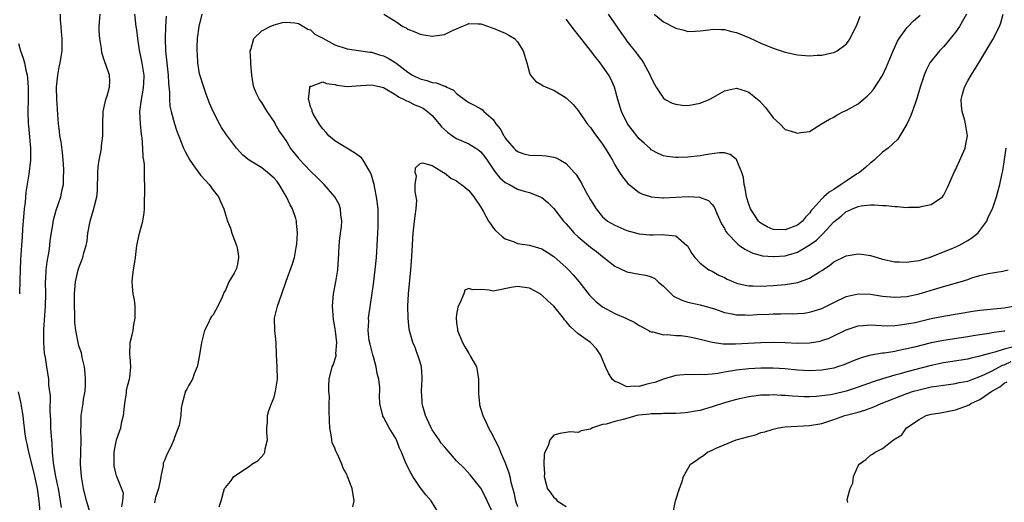
# Model space of a CAD drawing. Units: inches. Extents: x 2577000 to 2580000, y 1539000 to 1542000.
# Drawn here: x 2579335 to 2579497, y 1539875 to 1539954 of the extents above; entities that cross this region are included whole.
import ezdxf

# ---------------------------------------------------------------- set-up
doc = ezdxf.new("R2010")
doc.units = ezdxf.units.IN
doc.header["$MEASUREMENT"] = 0
doc.layers.add('LD25771539_2ft', color=43, linetype='Continuous')

msp = doc.modelspace()

# ---------------------------------------------------------------- linework, layer by layer
at = {"layer": 'LD25771539_2ft'}
for points, elevation in [([(2579342.1, 1539873.9), (2579341.56, 1539877), (2579341.47, 1539877.47), (2579341.12, 1539879), (2579340.74, 1539881.26), (2579340.61, 1539883), (2579340.54, 1539884.54), (2579340.48, 1539885), (2579340.44, 1539885.56), (2579340.35, 1539887), (2579340.31, 1539888.31), (2579340.24, 1539889.76), (2579340.27, 1539892.27), (2579340.01, 1539893.99), (2579339.97, 1539895), (2579339.66, 1539897), (2579339.45, 1539898.55), (2579339.28, 1539899.28), (2579339.16, 1539901), (2579339.18, 1539903.18), (2579339.45, 1539907), (2579339.48, 1539909), (2579339.46, 1539911), (2579339.49, 1539911.49), (2579339.56, 1539913), (2579339.72, 1539914.28), (2579340.07, 1539916.07), (2579340.18, 1539917), (2579340.23, 1539917.77), (2579340.71, 1539920.71), (2579340.78, 1539921.22), (2579341.2, 1539922.8), (2579341.96, 1539925), (2579342.17, 1539926.17), (2579342.4, 1539927), (2579342.39, 1539928.39), (2579342.47, 1539929), (2579342.46, 1539929.54), (2579342.36, 1539931), (2579342.24, 1539932.24), (2579342.01, 1539934.01), (2579341.82, 1539935), (2579341.76, 1539935.76), (2579341.57, 1539937), (2579341.46, 1539938.54), (2579341.44, 1539939.44), (2579341.33, 1539941), (2579341.27, 1539943), (2579341.45, 1539945), (2579341.71, 1539946.29), (2579341.84, 1539947), (2579342.16, 1539949), (2579342.19, 1539950.19), (2579342.19, 1539951), (2579342.1, 1539952.1), (2579342, 1539953), (2579341.92, 1539954.08), (2579341.92, 1539955)], 7194), ([(2579346.83, 1539872.83), (2579346.17, 1539875), (2579345.71, 1539877), (2579345.35, 1539879), (2579345.18, 1539881), (2579345.32, 1539885), (2579345.26, 1539886.74), (2579345.3, 1539887.3), (2579345.31, 1539889), (2579345.64, 1539891), (2579345.72, 1539891.72), (2579345.96, 1539893), (2579346.01, 1539893.99), (2579346.04, 1539895), (2579345.98, 1539895.98), (2579345.85, 1539897), (2579345.46, 1539898.54), (2579345.34, 1539899.34), (2579345, 1539900.33), (2579344.81, 1539901), (2579344.42, 1539903), (2579344.29, 1539904.29), (2579344.26, 1539905), (2579344.27, 1539905.73), (2579344.21, 1539907), (2579344.21, 1539909), (2579344.25, 1539909.75), (2579344.38, 1539911), (2579344.84, 1539913), (2579345, 1539913.48), (2579345.43, 1539914.57), (2579345.58, 1539915), (2579345.75, 1539915.75), (2579346.13, 1539917), (2579346.28, 1539917.72), (2579346.43, 1539919), (2579346.81, 1539921), (2579347, 1539921.73), (2579347.41, 1539923), (2579347.52, 1539923.52), (2579347.9, 1539925), (2579347.98, 1539926.02), (2579348.02, 1539927), (2579348.04, 1539928.04), (2579348.04, 1539929), (2579348.11, 1539929.89), (2579348.26, 1539931), (2579348.57, 1539932.57), (2579348.64, 1539933), (2579348.66, 1539933.34), (2579348.87, 1539935), (2579348.85, 1539937), (2579348.92, 1539939), (2579349.38, 1539941), (2579349.58, 1539941.58), (2579349.96, 1539943), (2579350.01, 1539944.01), (2579349.98, 1539945), (2579349.44, 1539946.56), (2579349.18, 1539947.18), (2579349, 1539947.79), (2579348.7, 1539948.7), (2579348.64, 1539949.36), (2579348.35, 1539951), (2579348.25, 1539952.25), (2579348.24, 1539953), (2579348.32, 1539953.68), (2579348.45, 1539955)], 7192), ([(2579351.97, 1539874.03), (2579352.18, 1539875), (2579352.26, 1539876.26), (2579351.27, 1539878.73), (2579351.19, 1539879), (2579351.12, 1539879.12), (2579351, 1539879.55), (2579350.74, 1539880.74), (2579350.72, 1539881), (2579350.71, 1539883), (2579351, 1539884.46), (2579351.13, 1539885), (2579351.62, 1539886.38), (2579351.81, 1539887), (2579352.01, 1539888.01), (2579352.26, 1539889), (2579352.47, 1539891), (2579352.74, 1539892.74), (2579352.77, 1539893.23), (2579353.18, 1539894.82), (2579353.24, 1539895), (2579353.29, 1539895.29), (2579353.48, 1539897), (2579353.35, 1539898.65), (2579353.33, 1539899), (2579353.38, 1539901), (2579353.71, 1539902.29), (2579353.84, 1539903), (2579353.99, 1539903.99), (2579354.2, 1539905), (2579354.17, 1539907), (2579354.06, 1539908.06), (2579353.88, 1539909), (2579353.74, 1539910.26), (2579353.69, 1539911), (2579353.74, 1539911.74), (2579353.9, 1539913), (2579354.09, 1539913.91), (2579354.22, 1539915), (2579354.48, 1539917), (2579354.9, 1539919), (2579355.43, 1539921), (2579355.65, 1539922.35), (2579355.69, 1539923), (2579355.69, 1539923.69), (2579355.78, 1539926.22), (2579355.77, 1539927), (2579355.73, 1539927.73), (2579355.74, 1539929), (2579355.69, 1539930.31), (2579355.59, 1539931), (2579355.49, 1539931.49), (2579355.43, 1539933), (2579355.34, 1539934.66), (2579355.23, 1539935.23), (2579355.05, 1539937), (2579354.94, 1539939), (2579355.2, 1539941), (2579355.51, 1539942.49), (2579355.57, 1539943), (2579355.58, 1539943.58), (2579355.64, 1539945), (2579355.39, 1539946.61), (2579355.3, 1539947.3), (2579354.92, 1539949.08), (2579354.63, 1539951), (2579354.44, 1539952.44), (2579354.35, 1539953), (2579354.12, 1539955)], 7190), ([(2579359.29, 1539954.71), (2579359.19, 1539953), (2579359.09, 1539951), (2579359.14, 1539949), (2579359.6, 1539945), (2579359.65, 1539943.65), (2579359.83, 1539942.17), (2579359.81, 1539941), (2579359.89, 1539939.89), (2579360.08, 1539939), (2579360.66, 1539937), (2579361, 1539935.94), (2579362.13, 1539933), (2579362.41, 1539932.41), (2579363.16, 1539931), (2579364.76, 1539928.76), (2579365, 1539928.51), (2579365.69, 1539927.69), (2579366.32, 1539927), (2579367, 1539926.08), (2579367.87, 1539925), (2579368.23, 1539924.23), (2579368.75, 1539923), (2579369, 1539922.06), (2579369.34, 1539921), (2579369.84, 1539919.84), (2579370.09, 1539919), (2579370.86, 1539917), (2579371, 1539916.31), (2579371.19, 1539915.19), (2579371.18, 1539915), (2579371, 1539913.94), (2579370.81, 1539913.19), (2579370.73, 1539913), (2579370.43, 1539912.43), (2579369.58, 1539911), (2579369, 1539909.65), (2579368.74, 1539909.26), (2579368.71, 1539909), (2579368.5, 1539908.5), (2579367.76, 1539907), (2579367, 1539905.59), (2579366.72, 1539905.28), (2579366.55, 1539905), (2579366.16, 1539904.16), (2579365.57, 1539903), (2579365.1, 1539901), (2579364.77, 1539899), (2579364.49, 1539897.51), (2579364.38, 1539897), (2579363.9, 1539895.9), (2579363.59, 1539895), (2579363.41, 1539894.59), (2579363, 1539894.02), (2579362.67, 1539893.33), (2579362.47, 1539893), (2579361.88, 1539891), (2579361.75, 1539890.25), (2579361.71, 1539889), (2579361.39, 1539887.39), (2579361.27, 1539887), (2579361.18, 1539886.82), (2579360.62, 1539885.38), (2579360.53, 1539885), (2579360.17, 1539884.17), (2579359.61, 1539883), (2579359.39, 1539882.61), (2579359, 1539881.62), (2579358.81, 1539881.19), (2579358.8, 1539880.8), (2579358.39, 1539879), (2579358.28, 1539878.28), (2579358.01, 1539877), (2579357.54, 1539875.54), (2579357.34, 1539874.66)], 7188), ([(2579367.97, 1539874.03), (2579368.31, 1539875), (2579368.87, 1539877), (2579369, 1539877.19), (2579369.83, 1539878.17), (2579370.39, 1539879), (2579371, 1539879.38), (2579373, 1539880.73), (2579373.36, 1539881), (2579374.37, 1539881.63), (2579375.35, 1539882.65), (2579375.47, 1539883), (2579375.55, 1539883.55), (2579375.92, 1539885), (2579375.82, 1539886.18), (2579375.81, 1539887), (2579375.94, 1539887.94), (2579375.93, 1539889), (2579376.16, 1539889.84), (2579376.61, 1539891), (2579377, 1539892.06), (2579377.26, 1539893), (2579377.55, 1539895), (2579377.54, 1539897), (2579377.42, 1539899), (2579377.35, 1539901), (2579377.15, 1539903), (2579377.08, 1539905), (2579377.46, 1539906.54), (2579377.56, 1539907), (2579378.28, 1539909), (2579379, 1539911.1), (2579380.06, 1539913.94), (2579380.34, 1539915), (2579380.62, 1539916.62), (2579380.72, 1539917), (2579380.76, 1539917.24), (2579380.87, 1539919), (2579380.71, 1539920.71), (2579380.71, 1539921), (2579380.61, 1539921.39), (2579380.06, 1539923), (2579379.65, 1539923.65), (2579379.06, 1539925), (2579377.86, 1539927), (2579377.5, 1539927.5), (2579377, 1539928.04), (2579375.93, 1539929), (2579375, 1539929.73), (2579372.92, 1539931), (2579371.85, 1539931.85), (2579370.85, 1539933), (2579369.17, 1539935.17), (2579368.35, 1539936.35), (2579368.05, 1539937), (2579367, 1539939), (2579366.4, 1539940.4), (2579366.17, 1539941), (2579365.87, 1539941.87), (2579365.45, 1539943), (2579365.36, 1539943.36), (2579364.86, 1539944.86), (2579364.78, 1539945.22), (2579364.47, 1539947), (2579364.41, 1539948.41), (2579364.35, 1539949), (2579364.36, 1539949.64), (2579364.41, 1539951), (2579364.69, 1539953), (2579365.2, 1539955)], 7186), ([(2579395.03, 1539955.03), (2579397, 1539953.8), (2579398.17, 1539953), (2579398.74, 1539952.74), (2579399, 1539952.57), (2579400.13, 1539952.13), (2579401, 1539951.75), (2579401.61, 1539951.61), (2579403, 1539951.37), (2579405, 1539951.68), (2579406.35, 1539952.35), (2579407, 1539952.62), (2579407.86, 1539953), (2579408.68, 1539953.32), (2579409, 1539953.48), (2579410.57, 1539953.43), (2579411, 1539953.41), (2579412.25, 1539953), (2579412.79, 1539952.79), (2579413, 1539952.73), (2579415, 1539951.86), (2579415.58, 1539951.58), (2579416.49, 1539951), (2579417, 1539950.45), (2579417.96, 1539949), (2579418.52, 1539947), (2579419, 1539945.38), (2579419.16, 1539945), (2579419.99, 1539943.99), (2579421, 1539943.4), (2579421.24, 1539943.24), (2579422.65, 1539942.65), (2579423, 1539942.52), (2579425, 1539941.28), (2579426.14, 1539940.14), (2579427, 1539939.17), (2579427.1, 1539939), (2579428.45, 1539937), (2579429, 1539936.36), (2579429.55, 1539935.55), (2579431, 1539933.65), (2579431.44, 1539933), (2579431.99, 1539931.99), (2579432.6, 1539931), (2579433, 1539930.26), (2579433.76, 1539929), (2579434.24, 1539928.24), (2579435.16, 1539927.16), (2579437, 1539925.71), (2579437.46, 1539925.46), (2579438.96, 1539924.96), (2579440.81, 1539924.81), (2579441, 1539924.81), (2579445.03, 1539925.03), (2579446.93, 1539924.93), (2579448.37, 1539924.37), (2579449, 1539923.71), (2579449.31, 1539923.31), (2579449.78, 1539922.22), (2579450.54, 1539920.54), (2579451, 1539919.75), (2579451.26, 1539919.26), (2579451.47, 1539919), (2579453.19, 1539917.19), (2579453.49, 1539917), (2579454.35, 1539916.35), (2579455, 1539916.05), (2579455.69, 1539915.69), (2579457.29, 1539915.29), (2579459, 1539915.15), (2579459.15, 1539915.15), (2579461, 1539915.29), (2579463, 1539915.87), (2579464.96, 1539917.04), (2579466.13, 1539917.87), (2579467, 1539918.74), (2579467.15, 1539918.85), (2579469, 1539920.86), (2579470.2, 1539921.8), (2579471, 1539922.54), (2579471.34, 1539922.66), (2579472.05, 1539923), (2579473, 1539923.39), (2579473.5, 1539923.5), (2579475, 1539923.64), (2579475.68, 1539923.68), (2579477, 1539923.56), (2579477.57, 1539923.57), (2579479, 1539923.39), (2579479.39, 1539923.39), (2579481, 1539923.24), (2579481.26, 1539923.26), (2579483, 1539923.27), (2579483.36, 1539923.36), (2579485, 1539923.71), (2579486.83, 1539925), (2579487, 1539925.19), (2579487.61, 1539926.39), (2579487.9, 1539927), (2579488.84, 1539929.16), (2579489, 1539929.4), (2579489.71, 1539931), (2579490.56, 1539933), (2579490.62, 1539933.38), (2579490.93, 1539935), (2579490.61, 1539937), (2579490.49, 1539937.51), (2579490.06, 1539939), (2579489.98, 1539939.98), (2579489.94, 1539941), (2579490.14, 1539941.86), (2579490.46, 1539943), (2579491, 1539944.03), (2579491.54, 1539945), (2579492.13, 1539945.87), (2579493, 1539947.27), (2579495.14, 1539950.86), (2579496.19, 1539953), (2579496.41, 1539953.59), (2579496.83, 1539955)], 7186), ([(2579490.8, 1539955), (2579490.16, 1539953.84), (2579489.66, 1539953), (2579489, 1539952.04), (2579487.64, 1539950.36), (2579487, 1539949.65), (2579486.38, 1539949), (2579485, 1539947.29), (2579484.79, 1539947), (2579484.18, 1539945.82), (2579483.82, 1539945), (2579483.2, 1539943), (2579482.7, 1539941.3), (2579482.34, 1539940.34), (2579481.65, 1539938.35), (2579481, 1539936.95), (2579479.86, 1539935), (2579479.52, 1539934.48), (2579477.93, 1539933), (2579477, 1539932.31), (2579475.61, 1539931), (2579475.28, 1539930.72), (2579475, 1539930.57), (2579474.21, 1539929.79), (2579473.19, 1539929), (2579472.69, 1539928.69), (2579471, 1539927.56), (2579470.21, 1539927), (2579469, 1539926.19), (2579468.24, 1539925.76), (2579467.36, 1539925), (2579467, 1539924.64), (2579465.53, 1539923), (2579465.29, 1539922.71), (2579465, 1539922.27), (2579464.36, 1539921.64), (2579463.85, 1539921), (2579463, 1539920.32), (2579461, 1539919.54), (2579459, 1539919.63), (2579458.06, 1539920.06), (2579457, 1539920.66), (2579456.8, 1539920.8), (2579456.63, 1539921), (2579455.28, 1539923), (2579455, 1539923.78), (2579454.62, 1539925), (2579454.42, 1539926.42), (2579454.28, 1539927), (2579454.16, 1539928.16), (2579453.89, 1539929), (2579453.07, 1539930.93), (2579453.04, 1539931.04), (2579453, 1539931.09), (2579451.93, 1539931.93), (2579451, 1539932.19), (2579450.21, 1539932.21), (2579449, 1539932.06), (2579447.9, 1539931.9), (2579447, 1539931.72), (2579445, 1539931.49), (2579443.42, 1539931.42), (2579443, 1539931.42), (2579441.59, 1539931.59), (2579441, 1539931.7), (2579440.12, 1539932.12), (2579439, 1539932.73), (2579438.86, 1539932.86), (2579437.82, 1539933.82), (2579437, 1539934.52), (2579436.61, 1539935), (2579435.07, 1539937), (2579434.09, 1539939), (2579433.49, 1539941), (2579432.96, 1539943), (2579432.37, 1539944.37), (2579432.03, 1539945), (2579431, 1539946.47), (2579430.59, 1539947), (2579429.86, 1539947.86), (2579429, 1539949.05), (2579427.27, 1539951.27), (2579427, 1539951.64), (2579426.38, 1539952.38), (2579425, 1539954.18)], 7188), ([(2579431.91, 1539955), (2579433.98, 1539951.98), (2579434.69, 1539951), (2579435, 1539950.58), (2579436.59, 1539948.59), (2579437, 1539947.99), (2579437.45, 1539947.45), (2579437.74, 1539947), (2579438.82, 1539945), (2579439, 1539944.53), (2579439.5, 1539943.5), (2579439.8, 1539943), (2579441, 1539941.21), (2579441.3, 1539941), (2579442.4, 1539940.4), (2579443, 1539940.19), (2579444.05, 1539940.05), (2579445, 1539939.99), (2579447, 1539940.36), (2579448.5, 1539941), (2579448.84, 1539941.16), (2579451, 1539942.38), (2579451.49, 1539942.51), (2579453, 1539942.85), (2579454.4, 1539942.4), (2579455, 1539942.19), (2579456.49, 1539941), (2579456.75, 1539940.75), (2579457.71, 1539939.71), (2579458.26, 1539939), (2579459, 1539937.97), (2579460.09, 1539937), (2579461, 1539936.05), (2579461.83, 1539935.83), (2579463, 1539935.42), (2579463.58, 1539935.58), (2579465, 1539935.71), (2579466.98, 1539937), (2579468.26, 1539937.74), (2579469, 1539938.09), (2579469.54, 1539938.46), (2579470.6, 1539939), (2579471, 1539939.16), (2579473, 1539940.29), (2579473.83, 1539941), (2579474.48, 1539941.52), (2579475, 1539942.05), (2579475.44, 1539942.56), (2579477, 1539944.92), (2579477.66, 1539946.34), (2579478.74, 1539949), (2579479, 1539949.59), (2579479.44, 1539950.56), (2579479.72, 1539951), (2579481, 1539952.79), (2579481.19, 1539953), (2579482.09, 1539953.91), (2579483.16, 1539954.84)], 7190), ([(2579439.48, 1539955), (2579441, 1539953.77), (2579442.82, 1539952.82), (2579443, 1539952.7), (2579444.37, 1539952.37), (2579445, 1539952.17), (2579446.23, 1539952.23), (2579447, 1539952.29), (2579448.46, 1539952.46), (2579449, 1539952.57), (2579450.47, 1539952.47), (2579451, 1539952.49), (2579452.16, 1539952.16), (2579453, 1539951.98), (2579455.11, 1539951.11), (2579457, 1539950.24), (2579459, 1539949.43), (2579460.36, 1539949), (2579461, 1539948.78), (2579463, 1539948.34), (2579465, 1539948.18), (2579466.25, 1539948.25), (2579467, 1539948.26), (2579468.65, 1539948.65), (2579469, 1539948.7), (2579469.55, 1539949), (2579471, 1539950.07), (2579471.42, 1539950.58), (2579471.67, 1539951), (2579472.29, 1539952.29), (2579472.77, 1539953.23), (2579473.33, 1539954.67)], 7192), ([(2579389.97, 1539874.03), (2579390.15, 1539875), (2579389.86, 1539877), (2579389.1, 1539879), (2579389, 1539879.23), (2579388.37, 1539880.37), (2579388.14, 1539881), (2579387.47, 1539882.53), (2579387.16, 1539883.16), (2579387, 1539883.64), (2579386.58, 1539884.58), (2579386.51, 1539885), (2579386.46, 1539885.54), (2579386.16, 1539887), (2579386.09, 1539888.09), (2579386.05, 1539889.95), (2579386.08, 1539891), (2579386.1, 1539892.1), (2579386.01, 1539893), (2579386.02, 1539893.98), (2579386.07, 1539895), (2579386.58, 1539897), (2579386.7, 1539897.3), (2579387.19, 1539898.81), (2579387.21, 1539899), (2579387.18, 1539899.18), (2579387.33, 1539901), (2579387.12, 1539902.88), (2579387, 1539903.62), (2579386.79, 1539904.79), (2579386.63, 1539907), (2579386.79, 1539909), (2579387.15, 1539911), (2579387.47, 1539913), (2579387.66, 1539915.66), (2579387.71, 1539917), (2579387.83, 1539918.17), (2579388.09, 1539920.09), (2579388.17, 1539921), (2579388, 1539922), (2579387.94, 1539923), (2579387.71, 1539923.71), (2579387, 1539925), (2579385.24, 1539927), (2579384.12, 1539928.12), (2579383, 1539929.21), (2579381.15, 1539931.15), (2579381, 1539931.38), (2579379.73, 1539933), (2579379, 1539934.22), (2579378.47, 1539935), (2579377.83, 1539935.83), (2579377.21, 1539937), (2579377, 1539937.35), (2579375.87, 1539939), (2579375, 1539940.46), (2579374.61, 1539941), (2579374.06, 1539942.06), (2579373.68, 1539943), (2579373.57, 1539943.57), (2579373.35, 1539945), (2579373.18, 1539946.82), (2579373.18, 1539947), (2579373.21, 1539947.21), (2579373.09, 1539949), (2579373.17, 1539949.17), (2579373.69, 1539951), (2579375, 1539952.29), (2579376.35, 1539953), (2579377, 1539953.27), (2579378.38, 1539953.62), (2579379, 1539953.69), (2579380.4, 1539953.6), (2579381, 1539953.48), (2579381.85, 1539953), (2579382.54, 1539952.54), (2579383, 1539952.43), (2579383.7, 1539951.7), (2579385, 1539951.05), (2579387, 1539949.99), (2579389, 1539949.3), (2579392.77, 1539948.77), (2579393, 1539948.76), (2579394.32, 1539948.32), (2579395, 1539948.14), (2579395.78, 1539947.78), (2579397.03, 1539947.03), (2579399, 1539945.5), (2579399.78, 1539945), (2579401, 1539944.36), (2579402.11, 1539944.11), (2579403, 1539943.79), (2579403.71, 1539943.71), (2579405, 1539943.19), (2579405.16, 1539943.16), (2579405.41, 1539943), (2579406.5, 1539942.5), (2579407, 1539941.95), (2579408.7, 1539940.7), (2579409, 1539940.46), (2579409.99, 1539939.99), (2579411, 1539939.44), (2579411.26, 1539939.26), (2579411.5, 1539939), (2579413, 1539937.68), (2579413.43, 1539937), (2579414.16, 1539936.16), (2579414.78, 1539935), (2579414.87, 1539934.87), (2579415, 1539934.65), (2579416.41, 1539933), (2579416.69, 1539932.69), (2579417, 1539932.42), (2579418.04, 1539932.04), (2579419, 1539931.82), (2579421, 1539931.75), (2579421.7, 1539931.7), (2579423, 1539931.48), (2579423.37, 1539931.37), (2579424.07, 1539931), (2579425, 1539930.48), (2579426.33, 1539929), (2579426.63, 1539928.63), (2579427.39, 1539927.39), (2579428.35, 1539925.65), (2579429, 1539924.51), (2579429.92, 1539923), (2579431, 1539921.69), (2579431.82, 1539921), (2579433, 1539920.3), (2579435, 1539919.46), (2579437, 1539918.88), (2579438.73, 1539918.73), (2579439.29, 1539918.71), (2579441, 1539918.8), (2579441.29, 1539918.71), (2579443, 1539918.54), (2579444.86, 1539917), (2579444.93, 1539916.93), (2579445.67, 1539915.67), (2579446.14, 1539915), (2579447, 1539914.06), (2579448.47, 1539913), (2579448.81, 1539912.81), (2579449, 1539912.74), (2579450.12, 1539912.12), (2579451, 1539911.7), (2579451.46, 1539911.46), (2579452.48, 1539911), (2579453, 1539910.78), (2579454.43, 1539910.43), (2579455, 1539910.34), (2579455.66, 1539910.34), (2579457, 1539910.27), (2579459, 1539910.38), (2579461, 1539910.56), (2579463.09, 1539910.91), (2579465, 1539911.6), (2579466.63, 1539912.63), (2579467, 1539912.84), (2579468.29, 1539913.71), (2579469, 1539914.28), (2579471, 1539915.3), (2579473, 1539915.63), (2579473.56, 1539915.56), (2579475, 1539915.33), (2579476.09, 1539915), (2579477, 1539914.75), (2579479, 1539914.31), (2579479.7, 1539914.3), (2579481, 1539914.21), (2579481.65, 1539914.35), (2579483, 1539914.51), (2579483.37, 1539914.63), (2579484.65, 1539915), (2579485, 1539915.11), (2579487, 1539915.92), (2579488.56, 1539916.56), (2579489.55, 1539917), (2579491, 1539917.79), (2579491.73, 1539918.27), (2579492.63, 1539919), (2579493, 1539919.43), (2579494.11, 1539921), (2579494.36, 1539921.64), (2579495.05, 1539923), (2579495.74, 1539925), (2579496, 1539926), (2579496.29, 1539927), (2579496.59, 1539928.59), (2579496.74, 1539929.26), (2579497.33, 1539933)], 7184), ([(2579335, 1539950.17), (2579335.32, 1539949), (2579335.8, 1539947.8), (2579335.99, 1539947), (2579336.21, 1539945.79), (2579336.43, 1539945), (2579336.5, 1539944.5), (2579336.6, 1539943), (2579336.6, 1539941), (2579336.57, 1539939), (2579336.61, 1539937), (2579336.64, 1539936.64), (2579337, 1539933), (2579337.01, 1539931), (2579336.73, 1539928.73), (2579336.24, 1539925.76), (2579336.08, 1539924.08), (2579335.95, 1539923), (2579335.66, 1539919.66), (2579335.6, 1539918.4), (2579335.48, 1539917), (2579335.32, 1539914.68), (2579335.26, 1539913), (2579335.24, 1539911.24), (2579335.2, 1539909)], 7196), ([(2579404.02, 1539873), (2579402.84, 1539875), (2579401.97, 1539875.97), (2579401, 1539877.2), (2579399.82, 1539879), (2579399.51, 1539879.51), (2579398.83, 1539880.83), (2579398.63, 1539881.37), (2579397.93, 1539883), (2579397.63, 1539883.63), (2579397.11, 1539885), (2579397, 1539885.24), (2579395.94, 1539887), (2579395, 1539888.76), (2579394.9, 1539888.9), (2579394.86, 1539889), (2579394.84, 1539889.16), (2579394.38, 1539891), (2579394.31, 1539892.31), (2579394.36, 1539893), (2579394.38, 1539893.62), (2579394.24, 1539895), (2579393.94, 1539895.94), (2579393.81, 1539897), (2579393.34, 1539898.66), (2579393.23, 1539899), (2579392.78, 1539900.77), (2579392.66, 1539901.34), (2579392.48, 1539903), (2579392.56, 1539904.56), (2579392.55, 1539905), (2579392.59, 1539905.41), (2579393.36, 1539910.64), (2579393.64, 1539913), (2579393.82, 1539915), (2579393.96, 1539917), (2579394.07, 1539919), (2579394.12, 1539920.12), (2579394.14, 1539921), (2579394.09, 1539923), (2579393.85, 1539925), (2579393.58, 1539926.42), (2579393.45, 1539927), (2579393, 1539928.52), (2579392.84, 1539929), (2579392.56, 1539929.44), (2579391.65, 1539931), (2579391.37, 1539931.37), (2579391, 1539931.67), (2579390.23, 1539932.23), (2579387, 1539934.18), (2579386.02, 1539935), (2579385.57, 1539935.57), (2579385, 1539936.15), (2579384.66, 1539936.66), (2579384.4, 1539937), (2579383.51, 1539938.49), (2579383.25, 1539939), (2579383.25, 1539939.25), (2579383, 1539939.78), (2579382.76, 1539940.76), (2579382.66, 1539941), (2579382.9, 1539942.9), (2579382.89, 1539943), (2579383, 1539943.16), (2579383.17, 1539943.17), (2579385, 1539943.87), (2579385.6, 1539943.6), (2579387, 1539943.43), (2579387.33, 1539943.33), (2579389, 1539943.13), (2579391.26, 1539943.26), (2579393, 1539943.4), (2579393.31, 1539943.31), (2579395, 1539942.95), (2579397, 1539941.75), (2579397.43, 1539941.43), (2579398.38, 1539941), (2579398.75, 1539940.75), (2579399, 1539940.68), (2579400.13, 1539940.13), (2579401, 1539939.78), (2579401.53, 1539939.53), (2579402.24, 1539939), (2579403, 1539938.33), (2579404.11, 1539937), (2579404.5, 1539936.5), (2579405, 1539936.05), (2579405.57, 1539935.57), (2579406.73, 1539934.73), (2579407, 1539934.57), (2579409, 1539933.69), (2579410.17, 1539933), (2579410.66, 1539932.66), (2579411, 1539932.36), (2579411.61, 1539931.61), (2579412, 1539931), (2579413, 1539929.52), (2579413.38, 1539929), (2579414.1, 1539928.1), (2579415, 1539927.35), (2579415.22, 1539927.22), (2579415.68, 1539927), (2579417, 1539926.26), (2579418.09, 1539925.91), (2579419, 1539925.67), (2579420.74, 1539925), (2579421, 1539924.87), (2579422.02, 1539924.02), (2579423, 1539923.04), (2579424.58, 1539921), (2579425, 1539920.54), (2579425.7, 1539919.7), (2579426.34, 1539919), (2579427, 1539918.39), (2579429, 1539916.72), (2579429.98, 1539915.98), (2579431, 1539915.15), (2579431.21, 1539915), (2579433, 1539913.57), (2579434.73, 1539912.73), (2579435, 1539912.63), (2579437, 1539912.27), (2579438.11, 1539912.11), (2579439, 1539911.84), (2579439.55, 1539911.55), (2579440.12, 1539911), (2579441, 1539910.28), (2579442.24, 1539909), (2579442.66, 1539908.66), (2579444, 1539908), (2579445, 1539907.66), (2579447, 1539907.22), (2579449, 1539906.65), (2579449.52, 1539906.48), (2579451, 1539905.95), (2579452.27, 1539905.73), (2579453, 1539905.55), (2579454.44, 1539905.56), (2579455, 1539905.52), (2579456.38, 1539905.62), (2579458.3, 1539905.7), (2579459, 1539905.75), (2579460.26, 1539905.74), (2579461, 1539905.77), (2579462.26, 1539905.74), (2579463, 1539905.77), (2579464.13, 1539905.87), (2579465, 1539905.99), (2579465.78, 1539906.22), (2579467, 1539906.62), (2579467.78, 1539907), (2579469, 1539907.62), (2579471, 1539908.57), (2579473, 1539909.04), (2579475, 1539908.98), (2579477, 1539908.66), (2579479, 1539908.46), (2579481, 1539908.6), (2579483, 1539909.03), (2579485.92, 1539909.92), (2579487, 1539910.23), (2579487.62, 1539910.38), (2579489.75, 1539911), (2579491, 1539911.41), (2579491.64, 1539911.64), (2579493, 1539912.04), (2579494.37, 1539912.37), (2579496.77, 1539912.77), (2579497, 1539912.79), (2579497.63, 1539913)], 7182), ([(2579413, 1539872.87), (2579411.72, 1539875.72), (2579411, 1539877.05), (2579409.24, 1539879.24), (2579408.29, 1539880.29), (2579407, 1539881.58), (2579405.41, 1539883.41), (2579405, 1539883.85), (2579404.49, 1539884.49), (2579404.13, 1539885), (2579403, 1539886.68), (2579402.81, 1539887), (2579401.91, 1539889), (2579401.47, 1539890.53), (2579401.36, 1539891), (2579401.36, 1539891.36), (2579401.21, 1539893), (2579401.35, 1539895), (2579401.35, 1539895.35), (2579401.23, 1539897), (2579401, 1539897.8), (2579400.2, 1539900.2), (2579399.8, 1539901), (2579399.21, 1539903.21), (2579399.02, 1539905), (2579398.99, 1539907), (2579399.1, 1539909), (2579399.27, 1539910.73), (2579399.29, 1539911.29), (2579399.46, 1539913), (2579399.58, 1539914.42), (2579399.73, 1539917), (2579399.82, 1539918.18), (2579399.86, 1539919), (2579400.11, 1539921), (2579400.19, 1539921.81), (2579400.36, 1539923), (2579400.44, 1539924.44), (2579400.38, 1539925), (2579400.18, 1539925.82), (2579400.19, 1539927), (2579400.39, 1539928.39), (2579400.22, 1539929), (2579400.27, 1539929.73), (2579401, 1539930.45), (2579401.42, 1539930.58), (2579403, 1539930.13), (2579404.84, 1539929), (2579404.93, 1539928.93), (2579405, 1539928.92), (2579406.06, 1539928.06), (2579407, 1539927.61), (2579407.34, 1539927.34), (2579407.83, 1539927), (2579409, 1539926.03), (2579409.84, 1539925), (2579411, 1539923.25), (2579411.37, 1539922.63), (2579412.27, 1539921), (2579412.55, 1539920.55), (2579413, 1539919.9), (2579413.42, 1539919.42), (2579414.47, 1539918.47), (2579415, 1539918.07), (2579416.44, 1539917.56), (2579417, 1539917.33), (2579418.98, 1539917.02), (2579421, 1539916.44), (2579421.86, 1539915.86), (2579423, 1539915.17), (2579425, 1539913.38), (2579425.38, 1539913), (2579426.16, 1539912.16), (2579427.07, 1539911.07), (2579428.82, 1539908.82), (2579429, 1539908.62), (2579429.82, 1539907.82), (2579431, 1539906.88), (2579433, 1539905.82), (2579434.82, 1539905), (2579436.29, 1539904.29), (2579437, 1539903.82), (2579437.53, 1539903.53), (2579438.58, 1539903), (2579438.83, 1539902.83), (2579439, 1539902.77), (2579439.24, 1539902.76), (2579441, 1539902.3), (2579441.65, 1539902.36), (2579443, 1539902.2), (2579443.83, 1539902.17), (2579445, 1539902.02), (2579445.82, 1539901.82), (2579447, 1539901.59), (2579449, 1539901.08), (2579450.82, 1539900.82), (2579452.82, 1539900.82), (2579457, 1539901.05), (2579459, 1539901.09), (2579461.02, 1539901.02), (2579463, 1539900.92), (2579465, 1539900.97), (2579466.73, 1539901.27), (2579467, 1539901.34), (2579468.24, 1539901.76), (2579469, 1539902.1), (2579471, 1539903.1), (2579473, 1539903.79), (2579473.83, 1539903.83), (2579475, 1539903.94), (2579475.85, 1539903.85), (2579477.78, 1539903.78), (2579479, 1539903.82), (2579479.91, 1539903.91), (2579481, 1539904.07), (2579482.34, 1539904.34), (2579485, 1539904.95), (2579487, 1539905.38), (2579491.83, 1539906.17), (2579493, 1539906.34), (2579493.59, 1539906.41), (2579497, 1539906.73), (2579498.45, 1539907)], 7180), ([(2579497.1, 1539902.9), (2579497, 1539902.88), (2579495.33, 1539902.67), (2579495, 1539902.59), (2579494.5, 1539902.5), (2579493, 1539902.31), (2579491.87, 1539902.13), (2579491, 1539901.98), (2579487, 1539901.37), (2579485, 1539900.96), (2579482.27, 1539900.27), (2579481, 1539899.97), (2579479.69, 1539899.69), (2579479, 1539899.56), (2579477.29, 1539899.29), (2579477, 1539899.26), (2579475.05, 1539898.95), (2579473.47, 1539898.53), (2579472.05, 1539897.95), (2579470.65, 1539897.35), (2579469.6, 1539897), (2579469, 1539896.82), (2579467, 1539896.49), (2579465, 1539896.38), (2579463, 1539896.46), (2579461, 1539896.67), (2579459, 1539896.82), (2579457, 1539896.83), (2579455, 1539896.71), (2579453, 1539896.47), (2579452.34, 1539896.34), (2579451, 1539896.14), (2579449.93, 1539895.93), (2579449, 1539895.83), (2579447.71, 1539895.71), (2579447, 1539895.74), (2579445.72, 1539895.72), (2579445, 1539895.78), (2579443.64, 1539895.64), (2579443, 1539895.59), (2579441, 1539895), (2579439.56, 1539894.44), (2579439, 1539894.32), (2579438.1, 1539894.1), (2579437, 1539893.8), (2579436.17, 1539893.83), (2579435, 1539893.74), (2579433.56, 1539894.44), (2579433, 1539894.63), (2579432.58, 1539895), (2579431.96, 1539895.96), (2579431.45, 1539897), (2579431, 1539898.21), (2579430.65, 1539899), (2579429.98, 1539899.98), (2579428.98, 1539901), (2579427, 1539902.47), (2579425.66, 1539903.66), (2579425, 1539904.49), (2579424.74, 1539904.74), (2579424.56, 1539905), (2579423, 1539906.99), (2579421.93, 1539907.93), (2579421, 1539908.82), (2579420.88, 1539908.88), (2579420.72, 1539909), (2579419, 1539909.94), (2579417, 1539910.22), (2579415.95, 1539910.05), (2579413.55, 1539909.55), (2579413, 1539909.49), (2579412.35, 1539909.65), (2579411, 1539909.75), (2579409.67, 1539909.67), (2579409, 1539909.92), (2579408.38, 1539909.62), (2579408.17, 1539909), (2579407.6, 1539907.6), (2579407.25, 1539907), (2579407.19, 1539906.81), (2579407, 1539905.63), (2579406.93, 1539905.07), (2579407, 1539904.28), (2579407.15, 1539903.15), (2579407.16, 1539903), (2579407.97, 1539901), (2579408.33, 1539900.33), (2579409, 1539899.19), (2579409.09, 1539899.09), (2579409.15, 1539899), (2579409.3, 1539898.7), (2579410.28, 1539897), (2579410.4, 1539896.4), (2579410.61, 1539895), (2579410.61, 1539893.39), (2579410.58, 1539892.58), (2579410.74, 1539891), (2579410.78, 1539890.78), (2579411, 1539890.09), (2579411.3, 1539889), (2579411.86, 1539887.86), (2579412.23, 1539887), (2579413, 1539885.63), (2579413.2, 1539885.2), (2579413.26, 1539885), (2579413.88, 1539883.88), (2579414.19, 1539883), (2579415, 1539881.23), (2579415.61, 1539879.61), (2579415.75, 1539879), (2579415.94, 1539878.06), (2579416.38, 1539876.38), (2579416.67, 1539875), (2579417, 1539874.08)], 7178), ([(2579498.27, 1539900.27), (2579497, 1539899.94), (2579495.42, 1539899.42), (2579495, 1539899.33), (2579493.16, 1539898.84), (2579493, 1539898.76), (2579491.53, 1539898.47), (2579491, 1539898.31), (2579487, 1539897.67), (2579485, 1539897.25), (2579481, 1539896.21), (2579479.88, 1539895.88), (2579479, 1539895.66), (2579477, 1539895.07), (2579475.43, 1539894.57), (2579473, 1539893.69), (2579471, 1539893), (2579469, 1539892.53), (2579468.43, 1539892.43), (2579467, 1539892.23), (2579466.15, 1539892.15), (2579465, 1539892.1), (2579464.11, 1539892.11), (2579462.2, 1539892.2), (2579461, 1539892.31), (2579460.32, 1539892.32), (2579459, 1539892.41), (2579458.36, 1539892.36), (2579457, 1539892.34), (2579456.23, 1539892.23), (2579455, 1539892.1), (2579453, 1539891.68), (2579451, 1539891.13), (2579449, 1539890.46), (2579447, 1539889.87), (2579446.26, 1539889.74), (2579445, 1539889.5), (2579444.54, 1539889.46), (2579443, 1539889.34), (2579442.67, 1539889.33), (2579441, 1539889.33), (2579440.69, 1539889.31), (2579439, 1539889.31), (2579438.74, 1539889.26), (2579436.94, 1539889.06), (2579436.64, 1539889), (2579435, 1539888.55), (2579434.35, 1539888.35), (2579433, 1539888.05), (2579431.58, 1539887.58), (2579431, 1539887.52), (2579429.32, 1539887), (2579429, 1539886.8), (2579427.49, 1539886.51), (2579427, 1539886.24), (2579425.68, 1539886.32), (2579425, 1539886.23), (2579423.94, 1539886.06), (2579423, 1539885.79), (2579422.33, 1539885), (2579422.04, 1539884.04), (2579421.52, 1539883), (2579421.38, 1539882.62), (2579421.35, 1539881), (2579421.44, 1539879.44), (2579421.38, 1539879), (2579421.74, 1539877.74), (2579421.87, 1539877), (2579422.39, 1539876.39), (2579423, 1539875.54), (2579423.32, 1539875.32), (2579423.55, 1539875), (2579425, 1539874.06)], 7176), ([(2579442.65, 1539873.35), (2579442.96, 1539875), (2579443.64, 1539877), (2579444.01, 1539877.99), (2579444.27, 1539879), (2579445, 1539880.28), (2579445.46, 1539881), (2579446.37, 1539881.63), (2579447, 1539882.1), (2579447.55, 1539882.45), (2579448.22, 1539883), (2579449, 1539883.33), (2579449.63, 1539883.63), (2579452.93, 1539885), (2579455, 1539885.58), (2579456.13, 1539885.87), (2579457, 1539886.2), (2579457.64, 1539886.36), (2579459, 1539886.8), (2579459.89, 1539887), (2579461, 1539887.16), (2579465, 1539887.37), (2579467, 1539887.73), (2579469, 1539888.38), (2579470.81, 1539889), (2579472.56, 1539889.44), (2579473, 1539889.59), (2579474.1, 1539889.9), (2579475.55, 1539890.45), (2579476.77, 1539891), (2579481, 1539892.65), (2579482.07, 1539893), (2579482.79, 1539893.21), (2579485, 1539893.72), (2579485.87, 1539893.87), (2579489, 1539894.3), (2579489.57, 1539894.43), (2579491, 1539894.69), (2579491.81, 1539895), (2579493, 1539895.42), (2579493.76, 1539895.76), (2579495, 1539896.38), (2579496.72, 1539897.28), (2579497, 1539897.37), (2579498.11, 1539897.89)], 7174), ([(2579471.29, 1539874.71), (2579471.22, 1539875), (2579471.2, 1539875.2), (2579471.68, 1539877), (2579472.13, 1539877.87), (2579472.23, 1539879), (2579473, 1539880.73), (2579473.18, 1539881), (2579474.23, 1539881.77), (2579475, 1539882.5), (2579475.36, 1539882.64), (2579475.77, 1539883), (2579477, 1539883.61), (2579478.8, 1539885), (2579480.14, 1539885.86), (2579480.94, 1539887), (2579483, 1539888.36), (2579484.19, 1539889), (2579485, 1539889.23), (2579486.53, 1539889.47), (2579489, 1539889.93), (2579490.51, 1539890.51), (2579491.24, 1539890.76), (2579491.5, 1539891), (2579493, 1539891.65), (2579494.94, 1539893), (2579496.27, 1539893.73), (2579497, 1539894.35), (2579497.45, 1539894.55)], 7172), ([(2579334.93, 1539892.93), (2579335.4, 1539891), (2579335.46, 1539890.54), (2579335.71, 1539889), (2579335.86, 1539887.86), (2579335.92, 1539887), (2579336.06, 1539885.94), (2579336.23, 1539885), (2579336.39, 1539884.39), (2579336.67, 1539883), (2579337.52, 1539879.52), (2579338.08, 1539877), (2579338.37, 1539875), (2579338.56, 1539872.56)], 7196)]:
    msp.add_lwpolyline(points, dxfattribs=dict(at, elevation=elevation))

doc.saveas('drawing.dxf')
